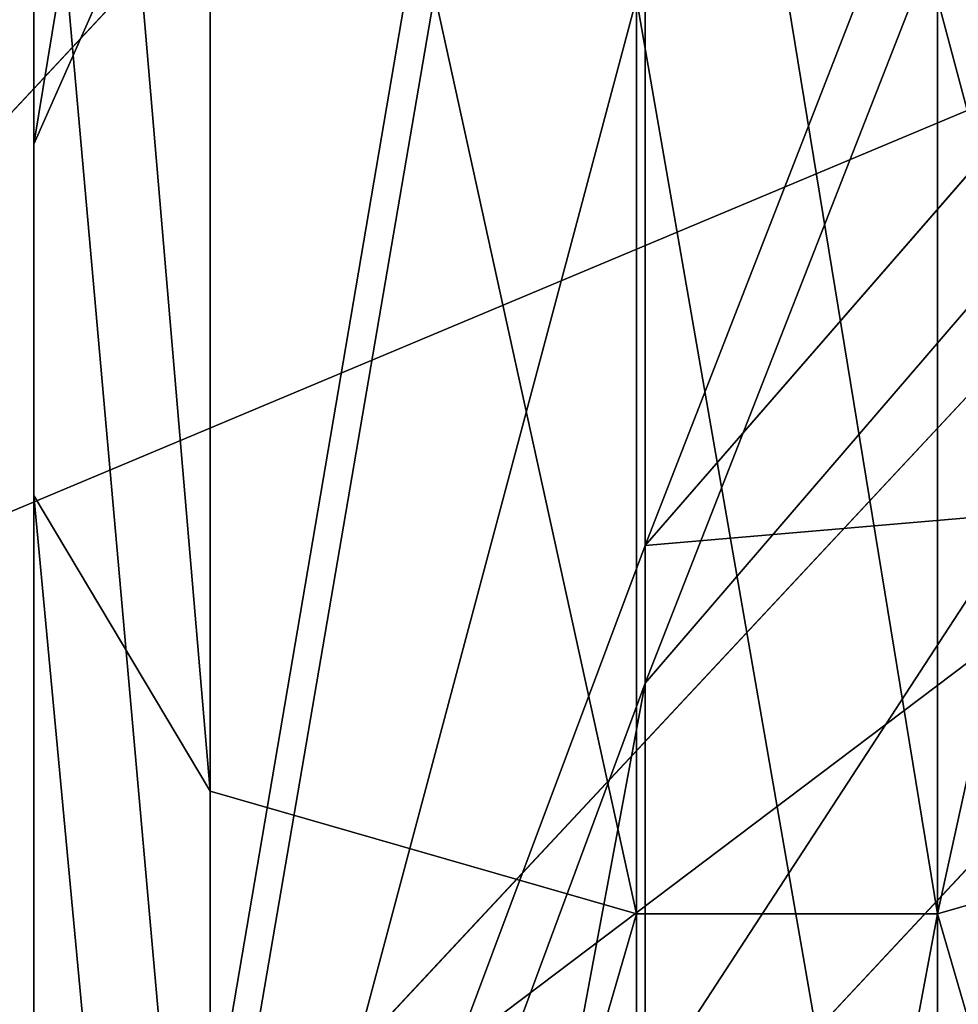
# Model space of a CAD drawing. Units: centimetres. Extents: x -624 to 290, y -260 to 1175.
# Drawn here: x 68 to 68, y -18 to -18 of the extents above; entities that cross this region are included whole.
import ezdxf

# ---------------------------------------------------------------- set-up
doc = ezdxf.new("R2010")
doc.units = ezdxf.units.CM
doc.header["$LTSCALE"] = 2.54

# ---------------------------------------------------------------- blocks, each defined once
blk = doc.blocks.new('3DGeom~891_Defintion')
at = {"color": 18, "true_color": 0x000000}
mesh = blk.add_polyface(dxfattribs=at)
corners = [(3699.032579189474, 2845.823689377669, 24.81050410071979), (3725.980153325821, 3469.522229138698, 24.81050410072051), (3724.477177974297, 3481.80901566687, 24.81050410072065), (3833.703656443814, 2842.320854727644, 24.81050410072109), (3731.311796947361, 3458.350473848688, 24.81050410072022), (3739.918290273015, 3449.453638613539, 24.81050410072109), (3750.907164665876, 3443.755000846635, 24.81050410071964), (3816.53922442423, 3435.087629378669, 24.81050410071993), (3882.171284182582, 3443.755000846636, 24.8105041007208), (4024.361921128563, 2871.811754979499, 24.81050410072094), (3893.140194488286, 3449.47310976027, 24.81050410071993), (3901.732146071445, 3458.372163227324, 24.81050410072109), (3907.061817931291, 3469.535045589712, 24.8105041007208), (3908.580074435945, 3481.811480368988, 24.81050410072109), (4576.463329065387, 2842.320854727644, 24.81050410072123), (4504.415156753598, 4735.463234455759, 24.81050410072094), (4385.804817910427, 2871.811754979499, 24.8105041007208), (4505.918132105124, 4723.176201457377, 24.81050410072094), (4511.249775726663, 4712.004692637578, 24.81050410071935), (4519.856515522531, 4703.107610932217, 24.81050410072109), (4530.845143445181, 4697.409219635524, 24.81050410072109), (4596.477203203532, 4688.741848167557, 24.81050410072051), (4711.134652789942, 2845.823689377668, 24.81050410071993), (4662.109262961887, 4697.409219635525, 24.81050410072137), (4673.07817326759, 4703.127328549162, 24.81050410072051), (4681.670124850747, 4712.026382016214, 24.81050410072094), (4686.999796710594, 4723.18901790839, 24.81050410072065), (4688.518053215248, 4735.465699157878, 24.81050410071964), (3380.830169894635, 4152.69131983343, 24.81050410072037), (3385.672816615976, 4660.102502497452, 24.81050410071921), (3352.250470015782, 4406.693168360019, 24.81050410071964), (3418.965026944338, 3910.271353029281, 24.81050410072008), (3439.247307143125, 4917.462754129956, 24.81050410071935), (3362.715595208581, 3168.529355912205, 24.81050410072065), (3378.550566905747, 3538.384034552407, 24.81050410071935), (3359.558804735916, 3353.930657449587, 24.81050410072094), (3392.564370207963, 3048.410372902638, 24.81050410072051), (3464.761410527675, 2947.876159392482, 24.8105041007195), (3462.420436456051, 5163.742690921017, 24.81050410072094), (3462.835985233136, 5382.320854727644, 24.81050410072051), (3752.372923015419, 3552.077919519714, 24.8105041007208), (4532.310655324512, 4805.731891838392, 24.81050410072051), (4947.331000276064, 5382.320854727646, 24.81050410071979), (3726.958640066646, 3493.936335968009, 24.81050410072123), (3569.04739360177, 2881.213114738191, 24.81050410072008), (3791.348982897978, 3602.14957539684, 24.81050410072123), (3803.049909732712, 3609.322597970696, 24.81050410072094), (3816.544646768888, 3611.824517090624, 24.8105041007208), (3830.039137334852, 3609.322597970696, 24.81050410072051), (3841.740310639802, 3602.149575396841, 24.81050410071935), (3880.716124052146, 3552.077919519714, 24.81050410072037), (3906.130653471131, 3493.93633596801, 24.81050410071935), (4506.896618845947, 4747.5905547569, 24.81050410072123), (4205.083492754601, 2889.111252675149, 24.81050410072065), (4571.286961677279, 4855.803794185733, 24.81050410071935), (4582.987888512014, 4862.976570289375, 24.81050410072065), (4596.482625548191, 4865.478735879513, 24.81050410072109), (4609.977362584367, 4862.976570289376, 24.81050410072051), (4621.678289419102, 4855.803794185731, 24.81050410072022), (4660.65410283145, 4805.731891838392, 24.81050410072094), (4686.068632250434, 4747.5905547569, 24.81050410072051), (4841.119591907432, 2881.213114738192, 24.81050410072051), (4945.405574981528, 2947.876159392481, 24.81050410072037), (4947.746549053155, 5163.742690921021, 24.8105041007195), (5017.602615301243, 3048.41037290264, 24.81050410072022), (4991.202205035076, 3910.271353029281, 24.81050410071964), (4970.919678366078, 4917.462754129952, 24.81050410072109), (5031.616418603456, 3538.384034552407, 24.81050410072022), (5047.451636770835, 3168.529355912205, 24.81050410072022), (5050.608427243498, 3353.930657449587, 24.8105041007195), (5024.494415363441, 4660.102502497452, 24.81050410071906), (5029.337062084778, 4152.691319833429, 24.81050410072008), (5057.916761963633, 4406.693168360018, 24.8105041007208)]
mesh.append_faces([[corners[k] for k in face] for face in [(28, 29, 30), (33, 34, 35), (67, 68, 69), (70, 71, 72)]], dxfattribs={"vtx0": -1, "color": 18})
mesh.append_faces([[corners[k] for k in face] for face in [(1, 3, 4), (4, 3, 5), (5, 3, 6), (6, 3, 7), (7, 3, 8), (8, 9, 10), (10, 9, 11), (11, 9, 12), (12, 9, 13), (14, 15, 16), (15, 14, 17), (17, 14, 18), (18, 14, 19), (19, 14, 20), (20, 14, 21), (21, 22, 23), (23, 22, 24), (24, 22, 25), (25, 22, 26), (26, 22, 27), (29, 31, 32), (34, 36, 31), (32, 37, 38), (38, 37, 39), (39, 41, 42), (40, 37, 43), (43, 44, 2), (41, 13, 52), (52, 9, 15), (42, 62, 63), (63, 65, 66), (65, 64, 67)]], dxfattribs={"vtx0": -1, "vtx1": -1, "color": 18})
mesh.append_faces([[corners[k] for k in face] for face in [(31, 37, 32), (39, 37, 40), (39, 40, 41), (52, 13, 9), (42, 27, 22), (63, 64, 65)]], dxfattribs={"vtx0": -1, "vtx1": -1, "vtx2": -1, "color": 18})
mesh.append_faces([[corners[k] for k in face] for face in [(0, 1, 2), (1, 0, 3), (8, 3, 9), (21, 14, 22), (29, 28, 31), (34, 33, 36), (31, 36, 37), (43, 37, 44), (2, 44, 0), (41, 40, 45), (41, 45, 46), (41, 46, 47), (41, 47, 48), (41, 48, 49), (41, 49, 50), (41, 50, 51), (41, 51, 13), (15, 9, 53), (15, 53, 16), (42, 41, 54), (42, 54, 55), (42, 55, 56), (42, 56, 57), (42, 57, 58), (42, 58, 59), (42, 59, 60), (42, 60, 27), (42, 22, 61), (42, 61, 62), (63, 62, 64), (67, 64, 68), (65, 70, 66), (70, 65, 71)]], dxfattribs={"vtx0": -1, "vtx2": -1, "color": 18})
mesh = blk.add_polyface(dxfattribs=at)
corners = [(5024.494415363441, 4660.102502497453), (4991.202205035076, 3910.271353029281), (4970.919678366076, 4917.462754129953), (5029.337062084781, 4152.691319833429), (5057.91676196363, 4406.693168360018), (3378.550566905747, 3538.384034552408), (3362.715595208582, 3168.529355912206), (3359.558804735916, 3353.930657449588), (3392.564370207963, 3048.410372902638), (3418.965026944338, 3910.271353029282), (3464.761410527675, 2947.876159392481), (3439.247307143121, 4917.462754129956), (3462.42043645605, 5163.742690921019), (3462.835985233134, 5382.320854727644), (3752.37292301542, 3552.077919519714), (4532.31065532451, 4805.731891838392), (4947.331000276065, 5382.320854727646), (3726.958640066644, 3493.936335968009), (3569.047393601767, 2881.213114738191), (3724.477177974296, 3481.809015666869), (3699.032579189472, 2845.82368937767), (3791.348982897976, 3602.14957539684), (3803.049909732712, 3609.322597970696), (3816.544646768886, 3611.824517090624), (3830.039137334852, 3609.322597970696), (3841.7403106398, 3602.149575396841), (3880.716124052146, 3552.077919519714), (3906.130653471131, 3493.93633596801), (3908.580074435945, 3481.811480368988), (4506.896618845947, 4747.5905547569), (4024.361921128563, 2871.811754979499), (4504.415156753598, 4735.463234455759), (4205.083492754601, 2889.111252675149), (4385.804817910428, 2871.811754979499), (4571.286961677279, 4855.803794185733), (4582.987888512013, 4862.976570289376), (4596.482625548189, 4865.478735879512), (4609.977362584367, 4862.976570289377), (4621.678289419102, 4855.80379418573), (4660.654102831449, 4805.731891838391), (4686.068632250434, 4747.590554756899), (4688.518053215247, 4735.465699157878), (4711.13465278994, 2845.823689377669), (4841.119591907431, 2881.213114738192), (4945.405574981527, 2947.876159392482), (4947.746549053152, 5163.742690921021), (5017.60261530124, 3048.41037290264), (5031.616418603455, 3538.384034552408), (5047.451636770833, 3168.529355912204), (5050.608427243496, 3353.930657449588), (4576.463329065388, 2842.320854727644), (4505.918132105122, 4723.176201457377), (4511.249775726663, 4712.004692637576), (4519.856515522529, 4703.107610932217), (4530.84514344518, 4697.409219635524), (4596.477203203531, 4688.741848167556), (4662.109262961883, 4697.409219635524), (4673.078173267587, 4703.12732854916), (4681.670124850747, 4712.026382016214), (4686.999796710594, 4723.189017908392), (3725.980153325818, 3469.522229138699), (3833.703656443814, 2842.320854727645), (3731.311796947361, 3458.350473848688), (3739.918290273014, 3449.453638613539), (3750.907164665876, 3443.755000846635), (3816.539224424228, 3435.087629378669), (3882.17128418258, 3443.755000846636), (3893.140194488286, 3449.473109760268), (3901.732146071444, 3458.372163227324), (3907.061817931288, 3469.535045589714), (3385.672816615974, 4660.102502497453), (3380.830169894634, 4152.69131983343), (3352.250470015784, 4406.693168360018)]
mesh.append_faces([[corners[k] for k in face] for face in [(3, 0, 4), (5, 6, 7), (48, 47, 49), (70, 71, 72)]], dxfattribs={"vtx0": -1, "color": 18})
mesh.append_faces([[corners[k] for k in face] for face in [(0, 1, 2), (1, 0, 3), (6, 5, 8), (8, 9, 10), (10, 17, 18), (18, 19, 20), (14, 15, 21), (21, 15, 22), (22, 15, 23), (23, 15, 24), (24, 15, 25), (25, 15, 26), (26, 15, 27), (27, 15, 28), (30, 31, 32), (32, 31, 33), (15, 16, 34), (34, 16, 35), (35, 16, 36), (36, 16, 37), (37, 16, 38), (38, 16, 39), (39, 16, 40), (40, 16, 41), (42, 16, 43), (43, 16, 44), (44, 45, 46), (46, 47, 48), (50, 55, 42), (20, 60, 61), (60, 20, 19), (61, 66, 30), (71, 70, 9)]], dxfattribs={"vtx0": -1, "vtx1": -1, "color": 18})
mesh.append_faces([[corners[k] for k in face] for face in [(10, 9, 11), (10, 13, 14), (14, 13, 15), (28, 29, 30), (41, 16, 42), (46, 45, 1)]], dxfattribs={"vtx0": -1, "vtx1": -1, "vtx2": -1, "color": 18})
mesh.append_faces([[corners[k] for k in face] for face in [(8, 5, 9), (10, 11, 12), (10, 12, 13), (15, 13, 16), (10, 14, 17), (18, 17, 19), (28, 15, 29), (30, 29, 31), (44, 16, 45), (1, 45, 2), (46, 1, 47), (31, 50, 33), (50, 31, 51), (50, 51, 52), (50, 52, 53), (50, 53, 54), (50, 54, 55), (42, 55, 56), (42, 56, 57), (42, 57, 58), (42, 58, 59), (42, 59, 41), (61, 60, 62), (61, 62, 63), (61, 63, 64), (61, 64, 65), (61, 65, 66), (30, 66, 67), (30, 67, 68), (30, 68, 69), (30, 69, 28), (9, 70, 11)]], dxfattribs={"vtx0": -1, "vtx2": -1, "color": 18})
blk = doc.blocks.new('Grupuj#2')
at = {"color": 1, "true_color": 0xff0000}
mesh = blk.add_polyface(dxfattribs=at)
corners = [(376.3056352914402, 2046.987637963118), (457.8055996364135, 480.0963969242791), (375.4257813428782, 2038.286185809923), (376.4087905819601, 2047.186060198413), (380.4998080447753, 2055.079867106426), (380.5580604441272, 2055.130231160035), (387.3760183516006, 2060.959111870182), (387.426989201041, 2061.003407965521), (395.8565968239295, 2063.860202717073), (1511.996840239836, 2166.622896336298), (464.6029232008731, 444.0135858905068), (484.5750010369053, 411.9210648162672), (514.9342098324463, 389.4019614980614), (550.3844356130804, 379.6856433248963), (1090.154808782951, 329.1601820286762), (1645.331731487922, 311.7429021077771), (1556.291721988692, 2162.117437323931), (1597.314760640643, 2141.598636448038), (1628.212804130227, 2107.699987596006), (1644.85357287842, 2064.956682775706), (1646.922746647067, 2036.006453889466), (1647.161871180572, 2033.973693422237), (2200.508647196127, 329.1601820286433), (1648.033183009707, 2032.121747007669), (1649.448230877302, 2030.642378782458), (1651.258909623832, 2029.689102538896), (1653.279539726344, 2029.359612405065), (2893.833558668433, 2029.359612405065), (2740.277806774805, 379.6856433249014), (2775.731673330361, 389.4037818855323), (2806.073933427992, 411.913120413806), (2806.092095717592, 411.9265259787118), (2826.064173553719, 444.0239014195365), (2832.857859628138, 480.1058016556121), (2915.425781342885, 2004.907560981273), (2900.948852277621, 2028.063506719511), (2907.377241499097, 2024.430003109907), (2907.4367074901, 2024.396022543619), (2912.333549810617, 2018.778913576941), (2915.081073990628, 2011.851713877126)]
mesh.append_faces([[corners[k] for k in face] for face in [(0, 1, 2), (34, 38, 39)]], dxfattribs={"vtx0": -1, "color": 1})
mesh.append_faces([[corners[k] for k in face] for face in [(1, 9, 10), (10, 9, 11), (11, 9, 12), (12, 9, 13), (13, 9, 14), (14, 9, 15), (15, 21, 22), (22, 27, 28), (28, 27, 29), (29, 27, 30), (30, 27, 31), (31, 27, 32), (32, 27, 33), (33, 27, 34)]], dxfattribs={"vtx0": -1, "vtx1": -1, "color": 1})
mesh.append_faces([[corners[k] for k in face] for face in [(1, 0, 3), (1, 3, 4), (1, 4, 5), (1, 5, 6), (1, 6, 7), (1, 7, 8), (1, 8, 9), (15, 9, 16), (15, 16, 17), (15, 17, 18), (15, 18, 19), (15, 19, 20), (15, 20, 21), (22, 21, 23), (22, 23, 24), (22, 24, 25), (22, 25, 26), (22, 26, 27), (34, 27, 35), (34, 35, 36), (34, 36, 37), (34, 37, 38)]], dxfattribs={"vtx0": -1, "vtx2": -1, "color": 1})
mesh = blk.add_polyface(dxfattribs=at)
corners = [(457.8055996364135, 480.0963969242791, 31.2), (376.3056352914402, 2046.987637963118, 31.2), (375.4257813428782, 2038.286185809923, 31.2), (376.4087905819601, 2047.186060198413, 31.2), (380.4998080447753, 2055.079867106426, 31.2), (380.5580604441272, 2055.130231160035, 31.2), (387.3760183516006, 2060.959111870182, 31.2), (387.426989201041, 2061.003407965521, 31.2), (395.8565968239295, 2063.860202717073, 31.2), (1511.996840239836, 2166.622896336298, 31.2), (464.6029232008731, 444.0135858905068, 31.2), (484.5750010369053, 411.9210648162672, 31.2), (514.9342098324463, 389.4019614980614, 31.2), (550.3844356130804, 379.6856433248963, 31.2), (1090.154808782951, 329.1601820286762, 31.2), (1645.331731487922, 311.7429021077771, 31.2), (1556.291721988692, 2162.117437323931, 31.2), (1597.314760640643, 2141.598636448038, 31.19999999999596), (1628.212804130227, 2107.699987596006, 31.19999999999884), (1644.85357287842, 2064.956682775706, 31.2), (1646.922746647067, 2036.006453889466, 31.2), (1647.161871180572, 2033.973693422237, 31.2), (2200.508647196127, 329.1601820286433, 31.2), (1648.033183009707, 2032.121747007669, 31.2), (1649.448230877302, 2030.642378782458, 31.2), (1651.258909623832, 2029.689102538896, 31.2), (1653.279539726344, 2029.359612405065, 31.2), (2893.833558668433, 2029.359612405065, 31.2), (2740.277806774805, 379.6856433249014, 31.2), (2775.731673330361, 389.4037818855323, 31.2), (2806.073933427992, 411.913120413806, 31.2), (2806.092095717592, 411.9265259787118, 31.2), (2826.064173553719, 444.0239014195365, 31.2), (2832.857859628138, 480.1058016556121, 31.2), (2915.425781342885, 2004.907560981273, 31.2), (2900.948852277621, 2028.063506719511, 31.2), (2907.377241499097, 2024.430003109907, 31.2), (2907.4367074901, 2024.396022543619, 31.2), (2912.333549810617, 2018.778913576941, 31.2), (2915.081073990628, 2011.851713877126, 31.2)]
mesh.append_faces([[corners[k] for k in face] for face in [(0, 1, 2), (38, 34, 39)]], dxfattribs={"vtx0": -1, "color": 1})
mesh.append_faces([[corners[k] for k in face] for face in [(1, 0, 3), (3, 0, 4), (4, 0, 5), (5, 0, 6), (6, 0, 7), (7, 0, 8), (8, 0, 9), (9, 15, 16), (16, 15, 17), (17, 15, 18), (18, 15, 19), (19, 15, 20), (20, 15, 21), (21, 22, 23), (23, 22, 24), (24, 22, 25), (25, 22, 26), (26, 22, 27), (27, 34, 35), (35, 34, 36), (36, 34, 37), (37, 34, 38)]], dxfattribs={"vtx0": -1, "vtx1": -1, "color": 1})
mesh.append_faces([[corners[k] for k in face] for face in [(9, 0, 10), (9, 10, 11), (9, 11, 12), (9, 12, 13), (9, 13, 14), (9, 14, 15), (21, 15, 22), (27, 22, 28), (27, 28, 29), (27, 29, 30), (27, 30, 31), (27, 31, 32), (27, 32, 33), (27, 33, 34)]], dxfattribs={"vtx0": -1, "vtx2": -1, "color": 1})
blk = doc.blocks.new('3DGeom~1342_Defintion')
at = {"color": 0}
blk.add_blockref('Grupuj#2', (12198.61918173142, 4586.452153796025, -0.6589657831055853), dxfattribs=at)
blk = doc.blocks.new('3DGeom~1094_Defintion')
at = {"color": 0}
for p, q in [((-106.7175265086232, 863.957783826938, 264.505786164797), (-106.7175265086232, 794.0158392994018, 329.754790862217)), ((-106.7175265086232, 863.957783826938, 264.505786164797), (-106.7175265086232, 794.0158392994018, 329.754790862217)), ((106.7175265086324, 863.9577838269282, 264.5057861647992), (106.7175265086324, 794.0158392993972, 329.7547908622239)), ((106.7175265086324, 863.9577838269282, 264.5057861647992), (106.7175265086324, 794.0158392993972, 329.7547908622239)), ((-60.26133809136642, 832.557655684311, 237.8995016729579), (-60.26133809137566, 769.6510225674789, 296.5852100312209)), ((-60.26133809136642, 832.557655684311, 237.8995016729579), (-60.26133809137566, 769.6510225674789, 296.5852100312209)), ((60.26133809139414, 832.5576556843047, 237.8995016729394), (60.2613380913849, 769.6510225674778, 296.5852100312024)), ((60.26133809139414, 832.5576556843047, 237.8995016729394), (60.2613380913849, 769.6510225674778, 296.5852100312024)), ((0, 760.8579239470168, 284.6145789227086), (9.240466170012951e-12, 821.2255425141537, 228.2975280143047)), ((0, 760.8579239470168, 284.6145789227086), (9.240466170012951e-12, 821.2255425141537, 228.2975280143047))]:
    blk.add_line(p, q, dxfattribs=at)
at = {"color": 253, "true_color": 0xa8a8a8}
mesh = blk.add_polyface(dxfattribs=at)
corners = [(-128.7260257601111, 828.3706738712757, 376.5245725261139), (-106.7175265086232, 863.957783826938, 264.505786164797), (-106.7175265086232, 794.0158392994018, 329.754790862217), (-128.7260257601018, 908.2327461464981, 302.0211689045069)]
mesh.append_faces([[corners[k] for k in face] for face in [(0, 1, 2), (1, 0, 3)]], dxfattribs={"vtx0": -1, "color": 253})
mesh = blk.add_polyface(dxfattribs=at)
corners = [(106.7175265086324, 863.9577838269282, 264.5057861647992), (128.7260257601296, 828.3706738712659, 376.5245725260931), (106.7175265086324, 794.0158392993972, 329.7547908622239), (128.726025760148, 908.2327461464884, 302.0211689044977)]
mesh.append_faces([[corners[k] for k in face] for face in [(0, 1, 2), (1, 0, 3)]], dxfattribs={"vtx0": -1, "color": 253})
mesh = blk.add_polyface(dxfattribs=at)
corners = [(-106.7175265086232, 794.0158392994018, 329.754790862217), (-60.26133809136642, 832.557655684311, 237.8995016729579), (-60.26133809137566, 769.6510225674789, 296.5852100312209), (-106.7175265086232, 863.957783826938, 264.505786164797)]
mesh.append_faces([[corners[k] for k in face] for face in [(0, 1, 2), (1, 0, 3)]], dxfattribs={"vtx0": -1, "color": 253})
mesh = blk.add_polyface(dxfattribs=at)
corners = [(60.26133809139414, 832.5576556843047, 237.8995016729394), (106.7175265086324, 794.0158392993972, 329.7547908622239), (60.2613380913849, 769.6510225674778, 296.5852100312024), (106.7175265086324, 863.9577838269282, 264.5057861647992)]
mesh.append_faces([[corners[k] for k in face] for face in [(0, 1, 2), (1, 0, 3)]], dxfattribs={"vtx0": -1, "color": 253})
mesh = blk.add_polyface(dxfattribs=at)
corners = [(-60.26133809136642, 832.557655684311, 237.8995016729579), (0, 760.8579239470168, 284.6145789227086), (-60.26133809137566, 769.6510225674789, 296.5852100312209), (9.240466170012951e-12, 821.2255425141537, 228.2975280143047)]
mesh.append_faces([[corners[k] for k in face] for face in [(0, 1, 2), (1, 0, 3)]], dxfattribs={"vtx0": -1, "color": 253})
mesh = blk.add_polyface(dxfattribs=at)
corners = [(9.240466170012951e-12, 821.2255425141537, 228.2975280143047), (60.2613380913849, 769.6510225674778, 296.5852100312024), (0, 760.8579239470168, 284.6145789227086), (60.26133809139414, 832.5576556843047, 237.8995016729394)]
mesh.append_faces([[corners[k] for k in face] for face in [(0, 1, 2), (1, 0, 3)]], dxfattribs={"vtx0": -1, "color": 253})
mesh = blk.add_polyface(dxfattribs=at)
corners = [(-106.7175265086232, 710.8358376743554, 376.9819672070072), (-60.26133809137566, 769.6510225674789, 296.5852100312209), (-60.26133809137566, 694.8379955592806, 339.06186430445), (-106.7175265086232, 794.0158392994018, 329.754790862217)]
mesh.append_faces([[corners[k] for k in face] for face in [(0, 1, 2), (1, 0, 3)]], dxfattribs={"vtx0": -1, "color": 253})
mesh = blk.add_polyface(dxfattribs=at)
corners = [(60.2613380913849, 769.6510225674778, 296.5852100312024), (106.7175265086232, 710.8358376743461, 376.981967206998), (60.2613380913849, 694.8379955592707, 339.0618643044315), (106.7175265086324, 794.0158392993972, 329.7547908622239)]
mesh.append_faces([[corners[k] for k in face] for face in [(0, 1, 2), (1, 0, 3)]], dxfattribs={"vtx0": -1, "color": 253})
blk = doc.blocks.new('Group295')
at = {"color": 7, "true_color": 0xebebeb, "extrusion": (-0.99846772003461, -0.05533725733072951, -2.128262047175668e-14), "xscale": 0.003624544368954155, "yscale": 0.003624544368954155, "zscale": 0.003624544368954155, "rotation": 89.99999999990257}
blk.add_blockref('3DGeom~1094_Defintion', (1195.257347603787, 244.1153015574881, -624.4810576168745), dxfattribs=at)
blk = doc.blocks.new('3DGeom~1234_Defintion')
at = {"color": 254, "true_color": 0xe2e2e2}
for p, q in [((259.5543026377593, -36.53940516548948, -326.5714285714259), (131.0568267638562, -9.179667312535711, -326.5714285714075)), ((259.5543026377593, -36.53940516548948, -326.5714285714259), (131.0568267638562, -9.179667312535711, -326.5714285714075)), ((259.5543026377593, -36.53940516548948, -326.5714285714259), (256.8868886955921, -45.82556201085077, -349.8967654320245)), ((259.5543026377593, -36.53940516548948, -326.5714285714259), (256.8868886955921, -45.82556201085077, -349.8967654320245)), ((126.4583483514044, -41.84458675404185, -359.5584471441559), (250.4471449036531, -68.24432897120795, -359.5584471441836)), ((250.4471449036531, -68.24432897120795, -359.5584471441836), (126.4583483514044, -41.84458675404185, -359.5584471441559)), ((379.0471846723275, -90.36855307063513, -349.8967654320152), (256.8868886955921, -45.82556201085077, -349.8967654320245)), ((379.0471846723275, -90.36855307063513, -349.8967654320152), (256.8868886955921, -45.82556201085077, -349.8967654320245)), ((91.69053977037511, -53.54502348990125, -359.5584471441651), (271.190366205744, -91.07414259057187, -359.5584471441928)), ((271.190366205744, -91.07414259057187, -359.5584471441928), (91.69053977037511, -53.54502348990125, -359.5584471441651)), ((250.4471449036531, -68.24432897120795, -359.5584471441836), (369.5451014125738, -111.670706893202, -359.5584471441651)), ((369.5451014125738, -111.670706893202, -359.5584471441651), (250.4471449036531, -68.24432897120795, -359.5584471441836)), ((-867.6179855081228, -735.9758364123595, -359.5584471441974), (-807.4745298998105, -562.7378759942875, -359.5584471441836)), ((-807.4745298998105, -562.7378759942875, -359.5584471441836), (-867.6179855081228, -735.9758364123595, -359.5584471441974)), ((-893.7244828498641, -784.6797542082577, -359.558447144179), (-863.3277210463739, -661.609777774349, -359.5584471441928)), ((-863.3277210463739, -661.609777774349, -359.5584471441928), (-893.7244828498641, -784.6797542082577, -359.558447144179)), ((-891.0351798033248, -917.8556459677762, -359.5584471441744), (-867.6179855081228, -735.9758364123595, -359.5584471441974)), ((-867.6179855081228, -735.9758364123595, -359.5584471441974), (-891.0351798033248, -917.8556459677762, -359.5584471441744))]:
    blk.add_line(p, q, dxfattribs=at)
at = {"color": 0}
for p, q in [((131.0568267638284, -9.179667312535711, -310.0779192850471), (259.5543026377686, -36.53940516547562, -310.0779192850379)), ((131.0568267638284, -9.179667312535711, -310.0779192850471), (259.5543026377686, -36.53940516547562, -310.0779192850379)), ((256.8868886955921, -45.82556201085077, -349.8967654320245), (129.7099632889628, -18.74700026441274, -349.8967654320198)), ((256.8868886955921, -45.82556201085077, -349.8967654320245), (129.7099632889628, -18.74700026441274, -349.8967654320198)), ((259.5543026377686, -36.53940516547562, -310.0779192850379), (256.8868886956198, -45.82556201085077, -286.7525824244671)), ((259.5543026377686, -36.53940516547562, -310.0779192850379), (256.8868886956198, -45.82556201085077, -286.7525824244671)), ((382.9831067760127, -81.54491684136876, -326.5714285713982), (259.5543026377593, -36.53940516548948, -326.5714285714259)), ((259.5543026377593, -36.53940516548948, -326.5714285714259), (259.5543026377686, -36.53940516547562, -310.0779192850379)), ((259.5543026377686, -36.53940516547562, -310.0779192850379), (382.9831067760219, -81.54491684136876, -310.0779192850563)), ((259.5543026377593, -36.53940516548948, -326.5714285714259), (259.5543026377686, -36.53940516547562, -310.0779192850379)), ((259.5543026377686, -36.53940516547562, -310.0779192850379), (382.9831067760219, -81.54491684136876, -310.0779192850563)), ((382.9831067760127, -81.54491684136876, -326.5714285713982), (259.5543026377593, -36.53940516548948, -326.5714285714259)), ((256.8868886955921, -45.82556201085077, -349.8967654320245), (250.4471449036531, -68.24432897120795, -359.5584471441836)), ((256.8868886955921, -45.82556201085077, -349.8967654320245), (250.4471449036531, -68.24432897120795, -359.5584471441836)), ((80.34110826419906, -163.2862519128478, -326.0963812433106), (91.69053977037511, -53.54502348990125, -359.5584471441651)), ((80.34110826419906, -163.2862519128478, -326.0963812433106), (91.69053977037511, -53.54502348990125, -359.5584471441651)), ((80.34110826419906, -163.2862519128478, -326.0963812433106), (-80.34110826418059, -163.2862519128478, -326.0963812433152)), ((80.34110826419906, -163.2862519128478, -326.0963812433106), (-80.34110826418059, -163.2862519128478, -326.0963812433152)), ((80.34110826419906, -163.2862519128478, -326.0963812433106), (70.64435790266805, -257.0471937436446, -259.7147920150884)), ((80.34110826419906, -163.2862519128478, -326.0963812433106), (70.64435790266805, -257.0471937436446, -259.7147920150884)), ((237.622495286536, -196.17003071672, -326.0963812433152), (80.34110826419906, -163.2862519128478, -326.0963812433106)), ((237.622495286536, -196.17003071672, -326.0963812433152), (80.34110826419906, -163.2862519128478, -326.0963812433106)), ((-624.8771263787795, -471.6543786917346, -326.0963812432875), (-707.5255920187741, -609.4514060068178, -326.0963812433152)), ((-624.8771263787795, -471.6543786917346, -326.0963812432875), (-707.5255920187741, -609.4514060068178, -326.0963812433152)), ((-707.5255920187741, -609.4514060068178, -326.0963812433152), (-807.4745298998105, -562.7378759942875, -359.5584471441836)), ((-707.5255920187741, -609.4514060068178, -326.0963812433152), (-807.4745298998105, -562.7378759942875, -359.5584471441836)), ((-707.5255920187741, -609.4514060068178, -326.0963812433152), (-760.2244787375561, -761.2459702760628, -326.0963812433059)), ((-707.5255920187741, -609.4514060068178, -326.0963812433152), (-760.2244787375561, -761.2459702760628, -326.0963812433059)), ((-707.5255920187741, -609.4514060068178, -326.0963812433152), (-622.1309884646561, -649.3625089685263, -259.7147920151069)), ((-707.5255920187741, -609.4514060068178, -326.0963812433152), (-622.1309884646561, -649.3625089685263, -259.7147920151069)), ((-894.7214585914232, -651.4818043758224, -326.5714285714351), (-926.2235203219323, -779.0269890026632, -326.5714285714167)), ((-926.2235203219323, -779.0269890026632, -310.0779192850471), (-894.721458591414, -651.4818043758132, -310.0779192850563)), ((-926.2235203219323, -779.0269890026632, -310.0779192850471), (-894.721458591414, -651.4818043758132, -310.0779192850563)), ((-894.7214585914232, -651.4818043758224, -326.5714285714351), (-926.2235203219323, -779.0269890026632, -326.5714285714167)), ((-885.5264372242679, -654.4482158036539, -349.8967654320198), (-916.7047552604943, -780.6826347768994, -349.8967654319875)), ((-885.5264372242679, -654.4482158036539, -349.8967654320198), (-916.7047552604943, -780.6826347768994, -349.8967654319875)), ((-760.2244787375561, -761.2459702760628, -326.0963812433059), (-867.6179855081228, -735.9758364123595, -359.5584471441974)), ((-760.2244787375561, -761.2459702760628, -326.0963812433059), (-867.6179855081228, -735.9758364123595, -359.5584471441974))]:
    blk.add_line(p, q, dxfattribs=at)
at = {"color": 254, "true_color": 0xe2e2e2}
mesh = blk.add_polyface(dxfattribs=at)
corners = [(129.7099632889628, -18.74700026441274, -286.7525824244624), (259.5543026377686, -36.53940516547562, -310.0779192850379), (131.0568267638284, -9.179667312535711, -310.0779192850471), (256.8868886956198, -45.82556201085077, -286.7525824244671)]
mesh.append_faces([[corners[k] for k in face] for face in [(0, 1, 2), (1, 0, 3)]], dxfattribs={"vtx0": -1, "color": 254})
mesh = blk.add_polyface(dxfattribs=at)
corners = [(129.7099632889628, -18.74700026441274, -349.8967654320198), (259.5543026377593, -36.53940516548948, -326.5714285714259), (256.8868886955921, -45.82556201085077, -349.8967654320245), (131.0568267638562, -9.179667312535711, -326.5714285714075)]
mesh.append_faces([[corners[k] for k in face] for face in [(0, 1, 2), (1, 0, 3)]], dxfattribs={"vtx0": -1, "color": 254})
mesh = blk.add_polyface(dxfattribs=at)
corners = [(131.0568267638562, -9.179667312535711, -326.5714285714075), (259.5543026377686, -36.53940516547562, -310.0779192850379), (259.5543026377593, -36.53940516548948, -326.5714285714259), (131.0568267638284, -9.179667312535711, -310.0779192850471)]
mesh.append_faces([[corners[k] for k in face] for face in [(0, 1, 2), (1, 0, 3)]], dxfattribs={"vtx0": -1, "color": 254})
mesh = blk.add_polyface(dxfattribs=at)
corners = [(129.7099632889628, -18.74700026441274, -349.8967654320198), (250.4471449036531, -68.24432897120795, -359.5584471441836), (126.4583483514044, -41.84458675404185, -359.5584471441559), (256.8868886955921, -45.82556201085077, -349.8967654320245)]
mesh.append_faces([[corners[k] for k in face] for face in [(0, 1, 2), (1, 0, 3)]], dxfattribs={"vtx0": -1, "color": 254})
mesh = blk.add_polyface(dxfattribs=at)
corners = [(-863.3277210463739, -661.609777774349, -359.5584471441928), (-891.0351798033248, -917.8556459677762, -359.5584471441744), (-893.7244828498641, -784.6797542082577, -359.558447144179), (-867.6179855081228, -735.9758364123595, -359.5584471441974), (-807.4745298998105, -562.7378759942875, -359.5584471441836), (-816.0714641310061, -543.9789288871242, -359.5584471441744), (-752.8785260235676, -434.0843500070021, -359.5584471441744), (-713.1507078293359, -405.4749679842927, -359.558447144142), (-674.983052831856, -334.0720642898181, -359.5584471441928), (-588.6392762679963, -270.8439192860328, -359.558447144179), (-583.9061299410203, -245.8951635571894, -359.5584471441836), (-439.210701452821, -164.5437617594704, -359.5584471441651), (-481.4263814900428, -171.2756521314345, -359.5584471441744), (-369.5451014125368, -111.670706893202, -359.5584471441374), (-271.1903662056793, -91.07414259057187, -359.5584471441928), (-250.4471449036254, -68.24432897120795, -359.5584471441836), (-91.69053977038435, -53.54502348990125, -359.5584471441559), (-126.4583483513859, -41.8445867540326, -359.5584471441928), (9.240466170012951e-12, -32.98701473257239, -359.5584471441882), (91.69053977037511, -53.54502348990125, -359.5584471441651), (126.4583483514044, -41.84458675404185, -359.5584471441559), (271.190366205744, -91.07414259057187, -359.5584471441928), (250.4471449036531, -68.24432897120795, -359.5584471441836), (369.5451014125738, -111.670706893202, -359.5584471441651), (439.2107014528025, -164.5437617594704, -359.5584471441651), (481.4263814900428, -171.2756521314345, -359.5584471441559), (588.639276268024, -270.8439192860282, -359.5584471441836), (583.9061299410203, -245.895163557194, -359.5584471441836), (674.9830528318929, -334.0720642898181, -359.5584471441882), (713.1507078293729, -405.4749679842927, -359.5584471441928), (752.878526023586, -434.0843500070067, -359.5584471441836), (807.4745298998197, -562.737875994283, -359.5584471441466), (816.0714641310524, -543.9789288871242, -359.5584471441744), (867.6179855081506, -735.975836412355, -359.5584471441882), (863.3277210464016, -661.609777774349, -359.5584471441836), (893.7244828499103, -784.6797542082577, -359.5584471441744), (891.0351798033248, -917.8556459677762, -359.5584471441928), (876.7349126951759, -1100.67829989362, -359.5584471441744), (839.9797731249827, -1282.682347397356, -359.5584471441928), (825.3223987192844, -1276.704916851045, -359.5584471441928), (879.530758077235, -1162.241951316753, -359.5584471441744), (901.9058773953876, -1037.464041030458, -359.5584471441651), (906.6680863086814, -910.7853884437762, -359.5584471442021), (-901.9058773953507, -1037.464041030458, -359.5584471441836), (-906.6680863086722, -910.7853884437716, -359.5584471441744), (-879.5307580772164, -1162.241951316744, -359.5584471441559), (-876.7349126951482, -1100.678299893624, -359.5584471441882), (-839.9797731249827, -1282.682347397352, -359.5584471441559), (-825.3223987192844, -1276.70491685105, -359.5584471441744)]
mesh.append_faces([[corners[k] for k in face] for face in [(37, 38, 39), (41, 35, 42), (2, 43, 44), (47, 46, 48)]], dxfattribs={"vtx0": -1, "color": 254})
mesh.append_faces([[corners[k] for k in face] for face in [(0, 1, 2), (1, 0, 3), (3, 0, 4), (4, 6, 7), (7, 8, 9), (9, 10, 11), (11, 13, 14), (14, 15, 16), (16, 18, 19), (19, 20, 21), (21, 23, 24), (24, 25, 26), (26, 28, 29), (29, 30, 31), (31, 32, 33), (33, 35, 36), (38, 37, 40), (40, 36, 41), (43, 1, 45), (45, 46, 47)]], dxfattribs={"vtx0": -1, "vtx1": -1, "color": 254})
mesh.append_faces([[corners[k] for k in face] for face in [(41, 36, 35), (43, 2, 1)]], dxfattribs={"vtx0": -1, "vtx1": -1, "vtx2": -1, "color": 254})
mesh.append_faces([[corners[k] for k in face] for face in [(4, 0, 5), (4, 5, 6), (7, 6, 8), (9, 8, 10), (11, 10, 12), (11, 12, 13), (14, 13, 15), (16, 15, 17), (16, 17, 18), (19, 18, 20), (21, 20, 22), (21, 22, 23), (24, 23, 25), (26, 25, 27), (26, 27, 28), (29, 28, 30), (31, 30, 32), (33, 32, 34), (33, 34, 35), (40, 37, 36), (45, 1, 46)]], dxfattribs={"vtx0": -1, "vtx2": -1, "color": 254})
mesh = blk.add_polyface(dxfattribs=at)
corners = [(259.5543026377686, -36.53940516547562, -310.0779192850379), (379.0471846723368, -90.36855307064438, -286.7525824244671), (382.9831067760219, -81.54491684136876, -310.0779192850563), (256.8868886956198, -45.82556201085077, -286.7525824244671)]
mesh.append_faces([[corners[k] for k in face] for face in [(0, 1, 2), (1, 0, 3)]], dxfattribs={"vtx0": -1, "color": 254})
mesh = blk.add_polyface(dxfattribs=at)
corners = [(259.5543026377593, -36.53940516548948, -326.5714285714259), (379.0471846723275, -90.36855307063513, -349.8967654320152), (256.8868886955921, -45.82556201085077, -349.8967654320245), (382.9831067760127, -81.54491684136876, -326.5714285713982)]
mesh.append_faces([[corners[k] for k in face] for face in [(0, 1, 2), (1, 0, 3)]], dxfattribs={"vtx0": -1, "color": 254})
mesh = blk.add_polyface(dxfattribs=at)
corners = [(259.5543026377686, -36.53940516547562, -310.0779192850379), (382.9831067760127, -81.54491684136876, -326.5714285713982), (259.5543026377593, -36.53940516548948, -326.5714285714259), (382.9831067760219, -81.54491684136876, -310.0779192850563)]
mesh.append_faces([[corners[k] for k in face] for face in [(0, 1, 2), (1, 0, 3)]], dxfattribs={"vtx0": -1, "color": 254})
mesh = blk.add_polyface(dxfattribs=at)
corners = [(256.8868886955921, -45.82556201085077, -349.8967654320245), (369.5451014125738, -111.670706893202, -359.5584471441651), (250.4471449036531, -68.24432897120795, -359.5584471441836), (379.0471846723275, -90.36855307063513, -349.8967654320152)]
mesh.append_faces([[corners[k] for k in face] for face in [(0, 1, 2), (1, 0, 3)]], dxfattribs={"vtx0": -1, "color": 254})
mesh = blk.add_polyface(dxfattribs=at)
corners = [(91.69053977037511, -53.54502348990125, -359.5584471441651), (-80.34110826418059, -163.2862519128478, -326.0963812433152), (-91.69053977038435, -53.54502348990125, -359.5584471441559), (80.34110826419906, -163.2862519128478, -326.0963812433106)]
mesh.append_faces([[corners[k] for k in face] for face in [(0, 1, 2), (1, 0, 3)]], dxfattribs={"vtx0": -1, "color": 254})
mesh = blk.add_polyface(dxfattribs=at)
corners = [(91.69053977037511, -53.54502348990125, -359.5584471441651), (237.622495286536, -196.17003071672, -326.0963812433152), (80.34110826419906, -163.2862519128478, -326.0963812433106), (271.190366205744, -91.07414259057187, -359.5584471441928)]
mesh.append_faces([[corners[k] for k in face] for face in [(0, 1, 2), (1, 0, 3)]], dxfattribs={"vtx0": -1, "color": 254})
mesh = blk.add_polyface(dxfattribs=at)
corners = [(-80.34110826418059, -163.2862519128478, -326.0963812433152), (-208.9426994711518, -285.9620554990995, -259.7147920150792), (-237.6224952865175, -196.1700307167154, -326.0963812432967), (-70.64435790268654, -257.0471937436539, -259.7147920151069)]
mesh.append_faces([[corners[k] for k in face] for face in [(0, 1, 2), (1, 0, 3)]], dxfattribs={"vtx0": -1, "color": 254})
mesh = blk.add_polyface(dxfattribs=at)
corners = [(80.34110826419906, -163.2862519128478, -326.0963812433106), (-70.64435790268654, -257.0471937436539, -259.7147920151069), (-80.34110826418059, -163.2862519128478, -326.0963812433152), (70.64435790266805, -257.0471937436446, -259.7147920150884)]
mesh.append_faces([[corners[k] for k in face] for face in [(0, 1, 2), (1, 0, 3)]], dxfattribs={"vtx0": -1, "color": 254})
mesh = blk.add_polyface(dxfattribs=at)
corners = [(80.34110826419906, -163.2862519128478, -326.0963812433106), (208.9426994711703, -285.9620554990948, -259.7147920150977), (70.64435790266805, -257.0471937436446, -259.7147920150884), (237.622495286536, -196.17003071672, -326.0963812433152)]
mesh.append_faces([[corners[k] for k in face] for face in [(0, 1, 2), (1, 0, 3)]], dxfattribs={"vtx0": -1, "color": 254})
mesh = blk.add_polyface(dxfattribs=at)
corners = [(-515.7776519349928, -353.6879583135249, -326.0963812433245), (-549.4577486764448, -528.1968999778961, -259.7147920150884), (-624.8771263787795, -471.6543786917346, -326.0963812432875), (-453.5259913989295, -424.4684126828358, -259.7147920151116)]
mesh.append_faces([[corners[k] for k in face] for face in [(0, 1, 2), (1, 0, 3)]], dxfattribs={"vtx0": -1, "color": 254})
mesh = blk.add_polyface(dxfattribs=at)
corners = [(-713.1507078293359, -405.4749679842927, -359.558447144142), (-707.5255920187741, -609.4514060068178, -326.0963812433152), (-807.4745298998105, -562.7378759942875, -359.5584471441836), (-624.8771263787795, -471.6543786917346, -326.0963812432875)]
mesh.append_faces([[corners[k] for k in face] for face in [(0, 1, 2), (1, 0, 3)]], dxfattribs={"vtx0": -1, "color": 254})
mesh = blk.add_polyface(dxfattribs=at)
corners = [(-624.8771263787795, -471.6543786917346, -326.0963812432875), (-622.1309884646561, -649.3625089685263, -259.7147920151069), (-707.5255920187741, -609.4514060068178, -326.0963812433152), (-549.4577486764448, -528.1968999778961, -259.7147920150884)]
mesh.append_faces([[corners[k] for k in face] for face in [(0, 1, 2), (1, 0, 3)]], dxfattribs={"vtx0": -1, "color": 254})
mesh = blk.add_polyface(dxfattribs=at)
corners = [(-807.4745298998105, -562.7378759942875, -359.5584471441836), (-760.2244787375561, -761.2459702760628, -326.0963812433059), (-867.6179855081228, -735.9758364123595, -359.5584471441974), (-707.5255920187741, -609.4514060068178, -326.0963812433152)]
mesh.append_faces([[corners[k] for k in face] for face in [(0, 1, 2), (1, 0, 3)]], dxfattribs={"vtx0": -1, "color": 254})
mesh = blk.add_polyface(dxfattribs=at)
corners = [(-707.5255920187741, -609.4514060068178, -326.0963812433152), (-668.4694083513358, -782.8363383202267, -259.7147920151162), (-760.2244787375561, -761.2459702760628, -326.0963812433059), (-622.1309884646561, -649.3625089685263, -259.7147920151069)]
mesh.append_faces([[corners[k] for k in face] for face in [(0, 1, 2), (1, 0, 3)]], dxfattribs={"vtx0": -1, "color": 254})
mesh = blk.add_polyface(dxfattribs=at)
corners = [(-894.721458591414, -651.4818043758132, -310.0779192850563), (-926.2235203219323, -779.0269890026632, -326.5714285714167), (-926.2235203219323, -779.0269890026632, -310.0779192850471), (-894.7214585914232, -651.4818043758224, -326.5714285714351)]
mesh.append_faces([[corners[k] for k in face] for face in [(0, 1, 2), (1, 0, 3)]], dxfattribs={"vtx0": -1, "color": 254})
mesh = blk.add_polyface(dxfattribs=at)
corners = [(-885.5264372242679, -654.4482158036585, -286.7525824244948), (-926.2235203219323, -779.0269890026632, -310.0779192850471), (-916.7047552605128, -780.6826347768994, -286.7525824244532), (-894.721458591414, -651.4818043758132, -310.0779192850563)]
mesh.append_faces([[corners[k] for k in face] for face in [(0, 1, 2), (1, 0, 3)]], dxfattribs={"vtx0": -1, "color": 254})
mesh = blk.add_polyface(dxfattribs=at)
corners = [(-926.2235203219323, -779.0269890026632, -326.5714285714167), (-885.5264372242679, -654.4482158036539, -349.8967654320198), (-916.7047552604943, -780.6826347768994, -349.8967654319875), (-894.7214585914232, -651.4818043758224, -326.5714285714351)]
mesh.append_faces([[corners[k] for k in face] for face in [(0, 1, 2), (1, 0, 3)]], dxfattribs={"vtx0": -1, "color": 254})
mesh = blk.add_polyface(dxfattribs=at)
corners = [(-885.5264372242679, -654.4482158036539, -349.8967654320198), (-893.7244828498641, -784.6797542082577, -359.558447144179), (-916.7047552604943, -780.6826347768994, -349.8967654319875), (-863.3277210463739, -661.609777774349, -359.5584471441928)]
mesh.append_faces([[corners[k] for k in face] for face in [(0, 1, 2), (1, 0, 3)]], dxfattribs={"vtx0": -1, "color": 254})
mesh = blk.add_polyface(dxfattribs=at)
corners = [(-867.6179855081228, -735.9758364123595, -359.5584471441974), (-780.7430947873507, -920.6127207537013, -326.0963812432875), (-891.0351798033248, -917.8556459677762, -359.5584471441744), (-760.2244787375561, -761.2459702760628, -326.0963812433059)]
mesh.append_faces([[corners[k] for k in face] for face in [(0, 1, 2), (1, 0, 3)]], dxfattribs={"vtx0": -1, "color": 254})
blk = doc.blocks.new('Group299')
at = {"color": 7, "true_color": 0xebebeb, "extrusion": (0.9984677200346102, 0.0553372573307294, 2.123301534595612e-14), "xscale": 0.003031496046565648, "yscale": 0.003031496046565648, "zscale": 0.003031496046565648, "rotation": 60.00000000009737}
blk.add_blockref('3DGeom~1234_Defintion', (-1192.892988249843, 244.9153015574919, 624.4810576168745), dxfattribs=at)

msp = doc.modelspace()

# ---------------------------------------------------------------- block references
at = {"color": 0, "rotation": 356.8277880640356}
for name in ['Group295', 'Group299']:
    msp.add_blockref(name, (-555.1277130044723, 1174.677932515529, -71.28283046755895), dxfattribs=at)
at = {"color": 0, "extrusion": (-3.255439605252991e-09, -0.7880107536057452, -0.6156614753269084), "xscale": 0.04836661139811116, "yscale": 0.04836661139811116, "zscale": 0.04836661139811116}
msp.add_blockref('3DGeom~891_Defintion', (-134.0893325582241, -168.5771010031834, -45.40219021215502), dxfattribs=at)
at = {"color": 1, "true_color": 0xff0000, "extrusion": (2.921204991467712e-09, 0.707106781186533, 0.707106781186562), "xscale": 0.03929140060905396, "yscale": 0.03929140060905396, "zscale": 0.03929140060905396}
msp.add_blockref('3DGeom~1342_Defintion', (-613.2515466947902, -3.715648466201671, 168.9201417189999), dxfattribs=at)

doc.saveas('drawing.dxf')
